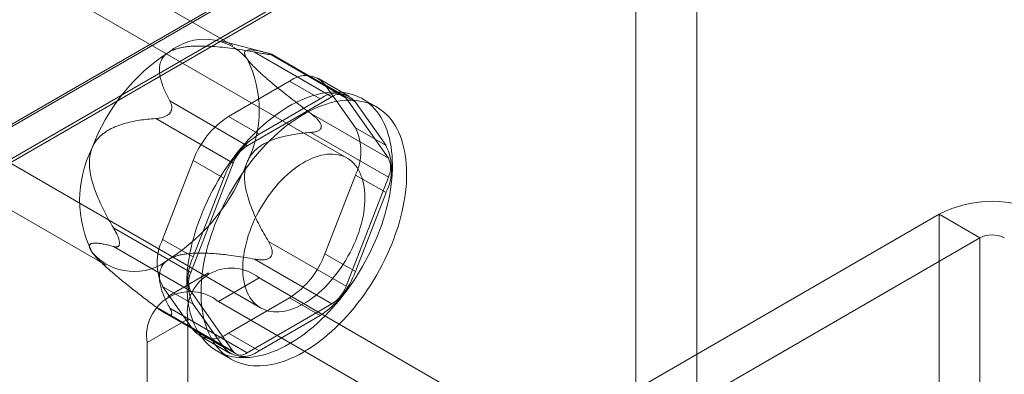
# Model space of a CAD drawing. Units: millimetres. Extents: x 32 to 4232, y 53 to 3023.
# Drawn here: x 3931 to 3957, y 2422 to 2431 of the extents above; entities that cross this region are included whole.
import ezdxf

# ---------------------------------------------------------------- set-up
doc = ezdxf.new("R2010")
doc.units = ezdxf.units.MM
doc.header["$LTSCALE"] = 2

msp = doc.modelspace()

# ---------------------------------------------------------------- linework, layer by layer
at = {"color": 7, "linetype": 'Continuous', "lineweight": 18}
for p, q in [((3946.955, 2437.831), (3800.903, 2353.516)), ((3947.061, 2437.831), (3800.956, 2353.486)), ((3801.751, 2353.026), (3948.652, 2437.831)), ((3947.061, 1947.906), (3947.061, 2437.831)), ((3948.652, 1947.906), (3948.652, 2437.831)), ((3946.955, 2436.938), (3800.903, 2352.623)), ((3946.933, 2436.925), (3801.676, 2353.07)), ((3936.567, 2430.554), (3929.036, 2434.902)), ((3939.542, 2427.624), (3928.776, 2433.839)), ((3937.418, 2430.375), (3936.287, 2430.668)), ((3939.148, 2429.221), (3937.13, 2430.386)), ((3937.498, 2430.353), (3939.516, 2429.188)), ((3937.542, 2430.319), (3937.572, 2430.317)), ((3939.448, 2429.25), (3937.591, 2430.323)), ((3926.526, 2429.942), (3937.292, 2423.727)), ((3936.454, 2428.707), (3938.046, 2429.626)), ((3938.046, 2429.626), (3938.842, 2429.167)), ((3939.592, 2429.241), (3938.796, 2429.7)), ((3938.965, 2429.544), (3939.761, 2428.411)), ((3939.761, 2429.084), (3938.965, 2429.544)), ((3925.736, 2429.186), (3933.267, 2424.838)), ((3934.926, 2429.113), (3936.944, 2427.948)), ((3936.944, 2427.948), (3939.148, 2429.221)), ((3938.842, 2429.167), (3937.25, 2428.247)), ((3939.516, 2429.188), (3940.618, 2427.62)), ((3940.557, 2427.952), (3939.761, 2429.084)), ((3940.311, 2428.956), (3939.939, 2429.17)), ((3934.914, 2428.782), (3934.944, 2428.819)), ((3940.618, 2427.62), (3938.6, 2428.785)), ((3936.576, 2427.491), (3934.558, 2428.656)), ((3937.25, 2428.247), (3936.454, 2428.707)), ((3938.6, 2428.295), (3940.618, 2427.13)), ((3938.871, 2428.468), (3938.871, 2428.428)), ((3939.761, 2428.411), (3940.557, 2427.952)), ((3934.74, 2425.512), (3935.536, 2427.564)), ((3935.474, 2424.65), (3936.576, 2427.491)), ((3935.536, 2427.564), (3936.331, 2427.105)), ((3936.331, 2427.105), (3935.535, 2425.053)), ((3939.761, 2427.186), (3938.965, 2425.134)), ((3940.618, 2427.13), (3939.516, 2424.289)), ((3940.557, 2426.727), (3939.761, 2427.186)), ((3939.761, 2424.675), (3940.557, 2426.727)), ((3944.94, 2420.378), (3954.963, 2426.164)), ((3954.963, 2400.443), (3954.963, 2426.164)), ((3956.024, 2425.552), (3954.963, 2426.164)), ((3933.456, 2425.815), (3935.474, 2424.65)), ((3933.614, 2425.393), (3933.614, 2425.433)), ((3935.535, 2425.053), (3934.74, 2425.512)), ((3939.516, 2424.289), (3937.498, 2425.454)), ((3946.001, 2419.765), (3956.024, 2425.552)), ((3956.024, 2425.552), (3956.024, 2399.831)), ((3935.474, 2424.16), (3933.456, 2425.325)), ((3933.028, 2425.024), (3933.075, 2424.976)), ((3937.13, 2424.997), (3939.148, 2423.832)), ((3937.572, 2425.08), (3937.542, 2425.042)), ((3938.965, 2425.134), (3939.761, 2424.675)), ((3935.938, 2424.64), (3934.877, 2424.027)), ((3937.25, 2424.51), (3936.19, 2423.897)), ((3950.19, 2417.039), (3937.25, 2424.51)), ((3935.536, 2423.155), (3934.74, 2424.287)), ((3934.74, 2424.287), (3935.535, 2423.828)), ((3936.576, 2422.592), (3935.474, 2424.16)), ((3949.13, 2416.427), (3936.19, 2423.897)), ((3938.046, 2423.992), (3936.454, 2423.072)), ((3938.842, 2423.532), (3938.046, 2423.992)), ((3934.558, 2423.757), (3936.576, 2422.592)), ((3936.944, 2422.559), (3934.926, 2423.724)), ((3935.535, 2423.828), (3936.331, 2422.695)), ((3939.148, 2423.832), (3936.944, 2422.559)), ((3934.334, 2422.825), (3935.394, 2423.438)), ((3934.787, 2423.601), (3936.644, 2422.529)), ((3934.944, 2423.542), (3934.914, 2423.545)), ((3935.394, 2423.438), (3935.394, 2415.476)), ((3937.25, 2422.613), (3938.842, 2423.532)), ((3936.331, 2422.695), (3935.536, 2423.155)), ((3935.704, 2422.998), (3936.5, 2422.539)), ((3936.454, 2423.072), (3937.25, 2422.613)), ((3934.334, 2422.825), (3934.334, 2414.864)), ((3936.152, 2422.61), (3936.524, 2422.395))]:
    msp.add_line(p, q, dxfattribs=at)
at = {"color": 7, "linetype": 'Continuous', "lineweight": 18, "flags": 128}
for points in [[(3940.387, 2425.739), (3940.436, 2425.876), (3940.482, 2426.012), (3940.524, 2426.149), (3940.562, 2426.285), (3940.597, 2426.42), (3940.627, 2426.555), (3940.653, 2426.688), (3940.675, 2426.82), (3940.693, 2426.951), (3940.707, 2427.08), (3940.717, 2427.208), (3940.723, 2427.333), (3940.724, 2427.456), (3940.721, 2427.577), (3940.714, 2427.695), (3940.703, 2427.81), (3940.688, 2427.922), (3940.668, 2428.031), (3940.645, 2428.136), (3940.617, 2428.238), (3940.586, 2428.337), (3940.55, 2428.431), (3940.511, 2428.522), (3940.468, 2428.609), (3940.421, 2428.691), (3940.37, 2428.769), (3940.315, 2428.842), (3940.257, 2428.911), (3940.196, 2428.975), (3940.131, 2429.034), (3940.063, 2429.089), (3939.992, 2429.138), (3939.918, 2429.182), (3939.841, 2429.221), (3939.761, 2429.255), (3939.678, 2429.284), (3939.593, 2429.307), (3939.505, 2429.325), (3939.416, 2429.338), (3939.324, 2429.345), (3939.23, 2429.347), (3939.134, 2429.344), (3939.036, 2429.335), (3938.937, 2429.321), (3938.837, 2429.301), (3938.735, 2429.276), (3938.632, 2429.246), (3938.528, 2429.211), (3938.424, 2429.17), (3938.319, 2429.124), (3938.214, 2429.073), (3938.108, 2429.017), (3938.002, 2428.957), (3937.896, 2428.891), (3937.791, 2428.821), (3937.686, 2428.746), (3937.581, 2428.667), (3937.477, 2428.584), (3937.374, 2428.496), (3937.272, 2428.404), (3937.172, 2428.308), (3937.072, 2428.209), (3936.975, 2428.106), (3936.878, 2427.999), (3936.784, 2427.889), (3936.692, 2427.776), (3936.601, 2427.66), (3936.514, 2427.542), (3936.428, 2427.42), (3936.345, 2427.297), (3936.264, 2427.171), (3936.187, 2427.043), (3936.112, 2426.913), (3936.04, 2426.782), (3935.972, 2426.649), (3935.907, 2426.515), (3935.845, 2426.381), (3935.786, 2426.245), (3935.731, 2426.109), (3935.68, 2425.972), (3935.632, 2425.836), (3935.588, 2425.699), (3935.548, 2425.563), (3935.512, 2425.427), (3935.479, 2425.292), (3935.451, 2425.158), (3935.427, 2425.025), (3935.407, 2424.894), (3935.391, 2424.764), (3935.379, 2424.635), (3935.371, 2424.509), (3935.368, 2424.385), (3935.369, 2424.263), (3935.374, 2424.144), (3935.383, 2424.027), (3935.396, 2423.914), (3935.413, 2423.803), (3935.435, 2423.696), (3935.46, 2423.592), (3935.49, 2423.492), (3935.523, 2423.395), (3935.561, 2423.303), (3935.602, 2423.214), (3935.647, 2423.13), (3935.696, 2423.049), (3935.749, 2422.974), (3935.805, 2422.903), (3935.865, 2422.836), (3935.928, 2422.775), (3935.994, 2422.718), (3936.064, 2422.666), (3936.136, 2422.619), (3936.212, 2422.577), (3936.291, 2422.541), (3936.372, 2422.509), (3936.456, 2422.483), (3936.542, 2422.463), (3936.631, 2422.447), (3936.722, 2422.437), (3936.815, 2422.433), (3936.91, 2422.433), (3937.007, 2422.44), (3937.105, 2422.451), (3937.205, 2422.468), (3937.306, 2422.49), (3937.408, 2422.518), (3937.511, 2422.551), (3937.615, 2422.589), (3937.72, 2422.632), (3937.825, 2422.68), (3937.931, 2422.734), (3938.037, 2422.792), (3938.143, 2422.855), (3938.248, 2422.923), (3938.354, 2422.995), (3938.459, 2423.072), (3938.563, 2423.154), (3938.666, 2423.239), (3938.769, 2423.329), (3938.87, 2423.423), (3938.97, 2423.521), (3939.069, 2423.622), (3939.166, 2423.727), (3939.261, 2423.835), (3939.354, 2423.947), (3939.445, 2424.061), (3939.535, 2424.178), (3939.621, 2424.298), (3939.706, 2424.421), (3939.787, 2424.546), (3939.866, 2424.673), (3939.943, 2424.801), (3940.016, 2424.932), (3940.086, 2425.064), (3940.153, 2425.197), (3940.217, 2425.332), (3940.277, 2425.467), (3940.334, 2425.603), (3940.387, 2425.739)], [(3940.758, 2425.525), (3940.808, 2425.661), (3940.854, 2425.798), (3940.896, 2425.934), (3940.934, 2426.07), (3940.968, 2426.206), (3940.998, 2426.34), (3941.024, 2426.474), (3941.047, 2426.606), (3941.065, 2426.737), (3941.078, 2426.866), (3941.088, 2426.993), (3941.094, 2427.119), (3941.095, 2427.242), (3941.092, 2427.362), (3941.085, 2427.48), (3941.074, 2427.595), (3941.059, 2427.707), (3941.04, 2427.816), (3941.016, 2427.922), (3940.989, 2428.024), (3940.957, 2428.122), (3940.922, 2428.217), (3940.882, 2428.308), (3940.839, 2428.394), (3940.792, 2428.476), (3940.741, 2428.554), (3940.687, 2428.628), (3940.629, 2428.697), (3940.567, 2428.761), (3940.502, 2428.82), (3940.434, 2428.874), (3940.363, 2428.924), (3940.289, 2428.968), (3940.212, 2429.007), (3940.132, 2429.041), (3940.049, 2429.07), (3939.964, 2429.093), (3939.877, 2429.111), (3939.787, 2429.124), (3939.695, 2429.131), (3939.601, 2429.133), (3939.505, 2429.13), (3939.407, 2429.121), (3939.308, 2429.106), (3939.208, 2429.087), (3939.106, 2429.062), (3939.003, 2429.032), (3938.9, 2428.996), (3938.795, 2428.956), (3938.69, 2428.91), (3938.585, 2428.859), (3938.479, 2428.803), (3938.373, 2428.742), (3938.267, 2428.677), (3938.162, 2428.607), (3938.057, 2428.532), (3937.952, 2428.453), (3937.848, 2428.369), (3937.745, 2428.282), (3937.644, 2428.19), (3937.543, 2428.094), (3937.444, 2427.995), (3937.346, 2427.891), (3937.25, 2427.785), (3937.155, 2427.675), (3937.063, 2427.562), (3936.973, 2427.446), (3936.885, 2427.327), (3936.799, 2427.206), (3936.716, 2427.082), (3936.636, 2426.957), (3936.558, 2426.829), (3936.483, 2426.699), (3936.412, 2426.568), (3936.343, 2426.435), (3936.278, 2426.301), (3936.216, 2426.166), (3936.157, 2426.031), (3936.102, 2425.895), (3936.051, 2425.758), (3936.003, 2425.621), (3935.959, 2425.485), (3935.919, 2425.349), (3935.883, 2425.213), (3935.851, 2425.078), (3935.822, 2424.944), (3935.798, 2424.811), (3935.778, 2424.679), (3935.762, 2424.549), (3935.75, 2424.421), (3935.743, 2424.295), (3935.739, 2424.171), (3935.74, 2424.049), (3935.745, 2423.93), (3935.754, 2423.813), (3935.767, 2423.699), (3935.784, 2423.589), (3935.806, 2423.482), (3935.831, 2423.378), (3935.861, 2423.277), (3935.894, 2423.181), (3935.932, 2423.088), (3935.973, 2423), (3936.018, 2422.915), (3936.067, 2422.835), (3936.12, 2422.759), (3936.176, 2422.688), (3936.236, 2422.622), (3936.299, 2422.56), (3936.365, 2422.503), (3936.435, 2422.452), (3936.508, 2422.405), (3936.583, 2422.363), (3936.662, 2422.326), (3936.743, 2422.295), (3936.827, 2422.269), (3936.913, 2422.248), (3937.002, 2422.233), (3937.093, 2422.223), (3937.186, 2422.218), (3937.281, 2422.219), (3937.378, 2422.225), (3937.476, 2422.237), (3937.576, 2422.254), (3937.677, 2422.276), (3937.779, 2422.304), (3937.883, 2422.337), (3937.987, 2422.375), (3938.091, 2422.418), (3938.197, 2422.466), (3938.302, 2422.519), (3938.408, 2422.578), (3938.514, 2422.641), (3938.62, 2422.709), (3938.725, 2422.781), (3938.83, 2422.858), (3938.934, 2422.939), (3939.037, 2423.025), (3939.14, 2423.115), (3939.241, 2423.209), (3939.341, 2423.306), (3939.44, 2423.408), (3939.537, 2423.513), (3939.632, 2423.621), (3939.725, 2423.732), (3939.817, 2423.847), (3939.906, 2423.964), (3939.993, 2424.084), (3940.077, 2424.207), (3940.159, 2424.331), (3940.238, 2424.458), (3940.314, 2424.587), (3940.387, 2424.718), (3940.457, 2424.85), (3940.524, 2424.983), (3940.588, 2425.117), (3940.648, 2425.253), (3940.705, 2425.388), (3940.758, 2425.525)], [(3939.808, 2425.586), (3939.845, 2425.691), (3939.879, 2425.796), (3939.909, 2425.9), (3939.936, 2426.004), (3939.958, 2426.107), (3939.976, 2426.209), (3939.99, 2426.31), (3940, 2426.409), (3940.006, 2426.506), (3940.008, 2426.601), (3940.006, 2426.693), (3939.999, 2426.783), (3939.989, 2426.87), (3939.974, 2426.954), (3939.955, 2427.034), (3939.932, 2427.111), (3939.905, 2427.184), (3939.875, 2427.253), (3939.84, 2427.318), (3939.802, 2427.379), (3939.76, 2427.436), (3939.715, 2427.487), (3939.666, 2427.534), (3939.614, 2427.577), (3939.559, 2427.614), (3939.501, 2427.646), (3939.441, 2427.673), (3939.377, 2427.695), (3939.311, 2427.711), (3939.243, 2427.723), (3939.172, 2427.729), (3939.1, 2427.729), (3939.025, 2427.724), (3938.949, 2427.714), (3938.872, 2427.699), (3938.794, 2427.678), (3938.714, 2427.652), (3938.634, 2427.621), (3938.553, 2427.585), (3938.472, 2427.544), (3938.391, 2427.497), (3938.31, 2427.447), (3938.229, 2427.391), (3938.149, 2427.331), (3938.069, 2427.267), (3937.99, 2427.199), (3937.912, 2427.126), (3937.836, 2427.05), (3937.761, 2426.971), (3937.688, 2426.887), (3937.617, 2426.801), (3937.547, 2426.712), (3937.481, 2426.62), (3937.416, 2426.526), (3937.354, 2426.429), (3937.295, 2426.331), (3937.239, 2426.23), (3937.186, 2426.129), (3937.136, 2426.026), (3937.09, 2425.922), (3937.047, 2425.818), (3937.007, 2425.713), (3936.971, 2425.608), (3936.939, 2425.503), (3936.911, 2425.399), (3936.887, 2425.295), (3936.867, 2425.193), (3936.85, 2425.091), (3936.838, 2424.992), (3936.83, 2424.894), (3936.826, 2424.798), (3936.827, 2424.704), (3936.831, 2424.613), (3936.84, 2424.524), (3936.853, 2424.439), (3936.869, 2424.357), (3936.89, 2424.278), (3936.915, 2424.203), (3936.944, 2424.132), (3936.976, 2424.065), (3937.013, 2424.002), (3937.052, 2423.943), (3937.096, 2423.889), (3937.143, 2423.84), (3937.193, 2423.795), (3937.247, 2423.755), (3937.303, 2423.721), (3937.363, 2423.691), (3937.425, 2423.667), (3937.49, 2423.647), (3937.557, 2423.633), (3937.627, 2423.625), (3937.698, 2423.622), (3937.772, 2423.624), (3937.847, 2423.631), (3937.923, 2423.644), (3938.001, 2423.662), (3938.08, 2423.685), (3938.16, 2423.714), (3938.24, 2423.748), (3938.321, 2423.786), (3938.403, 2423.83), (3938.484, 2423.878), (3938.565, 2423.932), (3938.646, 2423.989), (3938.726, 2424.051), (3938.805, 2424.118), (3938.883, 2424.188), (3938.96, 2424.262), (3939.036, 2424.34), (3939.11, 2424.422), (3939.182, 2424.506), (3939.252, 2424.594), (3939.32, 2424.685), (3939.386, 2424.778), (3939.449, 2424.873), (3939.51, 2424.971), (3939.567, 2425.07), (3939.622, 2425.171), (3939.674, 2425.274), (3939.722, 2425.377), (3939.767, 2425.481), (3939.808, 2425.586)]]:
    msp.add_lwpolyline(points, dxfattribs=at)
at = {"color": 7, "linetype": 'Continuous', "lineweight": 18}
for centre, radius, start, end in [((3935.835, 2429.267), 1.451, 40.5328, 129.2482), ((3937.648, 2426.126), 5.065, 122.638, 159.7729), ((3934.243, 2428.863), 3.013, 333.4364, 26.5636), ((3938.464, 2429.115), 0.66, 40.5328, 129.2482), ((3939.259, 2428.656), 0.66, 40.5328, 129.2482), ((3939.315, 2429.015), 0.265, 40.809, 128.9719), ((3937.696, 2426.768), 2.302, 122.638, 159.7729), ((3938.491, 2426.309), 2.302, 122.638, 159.7729), ((3938.536, 2427.799), 1.369, 333.4364, 26.5636), ((3935.591, 2426.53), 3.013, 153.4364, 206.5636), ((3937.438, 2427.175), 0.918, 122.5802, 159.8306), ((3939.332, 2427.339), 1.369, 333.4364, 26.5636), ((3932.185, 2429.267), 5.065, 302.638, 339.7729), ((3940.128, 2427.375), 0.548, 333.4364, 26.5636), ((3956.342, 2423.51), 2.991, 62.546, 117.454), ((3935.965, 2424.9), 1.369, 153.4364, 206.5636), ((3956.342, 2424.937), 0.692, 62.6097, 117.3903), ((3933.999, 2426.125), 1.451, 220.5328, 309.2482), ((3936.76, 2424.44), 1.369, 153.4364, 206.5636), ((3936.805, 2425.93), 2.302, 302.638, 339.7729), ((3936.529, 2423.617), 1.148, 51.0499, 188.9608), ((3937.6, 2425.471), 2.302, 302.638, 339.7729), ((3935.964, 2424.405), 0.548, 153.4364, 206.5636), ((3935.468, 2423.004), 1.148, 51.0504, 188.9603), ((3938.654, 2424.605), 0.918, 302.5802, 339.8306), ((3936.037, 2423.583), 0.66, 220.5328, 309.2482), ((3936.833, 2423.124), 0.66, 220.5328, 309.2482), ((3936.777, 2422.765), 0.265, 220.809, 308.9719)]:
    msp.add_arc(centre, radius, start, end, dxfattribs=at)
for points, knots in [([(3934.926, 2429.113), (3934.901, 2429.159), (3934.852, 2429.251), (3934.787, 2429.391), (3934.736, 2429.521), (3934.697, 2429.64), (3934.67, 2429.75), (3934.654, 2429.86), (3934.653, 2429.957), (3934.662, 2430.04), (3934.678, 2430.109), (3934.703, 2430.172), (3934.737, 2430.23), (3934.777, 2430.282), (3934.823, 2430.326), (3934.87, 2430.362), (3934.901, 2430.381), (3934.917, 2430.391)], [0, 0, 0, 0, 0.108378, 0.216774, 0.32512, 0.408172, 0.491359, 0.574417, 0.657294, 0.709115, 0.760985, 0.812731, 0.855389, 0.898137, 0.940722, 0.970362, 1, 1, 1, 1]), ([(3934.917, 2430.391), (3934.937, 2430.401), (3934.976, 2430.423), (3935.048, 2430.452), (3935.132, 2430.479), (3935.227, 2430.501), (3935.333, 2430.52), (3935.451, 2430.533), (3935.579, 2430.541), (3935.707, 2430.543), (3935.881, 2430.541), (3936.1, 2430.529), (3936.361, 2430.504), (3936.62, 2430.471), (3936.877, 2430.431), (3937.046, 2430.401), (3937.13, 2430.386)], [0, 0, 0, 0, 0.035051, 0.070108, 0.114426, 0.15892, 0.203322, 0.258779, 0.314413, 0.370155, 0.425759, 0.540264, 0.654988, 0.770014, 0.88515, 1, 1, 1, 1]), ([(3937.498, 2430.353), (3937.44, 2430.368), (3937.355, 2430.391), (3937.248, 2430.415), (3937.171, 2430.429), (3937.098, 2430.439), (3937.031, 2430.443), (3936.971, 2430.441), (3936.922, 2430.43), (3936.893, 2430.411), (3936.879, 2430.391), (3936.873, 2430.372), (3936.872, 2430.352), (3936.876, 2430.33), (3936.884, 2430.304), (3936.897, 2430.275), (3936.915, 2430.244), (3936.93, 2430.221), (3936.938, 2430.21)], [0, 0, 0, 0, 0.162359, 0.243703, 0.325116, 0.407579, 0.490197, 0.573523, 0.657261, 0.734443, 0.773477, 0.812692, 0.844215, 0.875899, 0.908181, 0.940719, 0.970236, 1, 1, 1, 1]), ([(3937.13, 2430.386), (3937.156, 2430.381), (3937.208, 2430.372), (3937.288, 2430.358), (3937.356, 2430.346), (3937.412, 2430.337), (3937.452, 2430.331), (3937.487, 2430.326), (3937.517, 2430.322), (3937.534, 2430.32), (3937.542, 2430.319)], [0, 0, 0, 0, 0.188422, 0.376964, 0.56473, 0.667293, 0.76972, 0.848686, 0.927513, 1, 1, 1, 1]), ([(3937.572, 2430.317), (3937.577, 2430.317), (3937.587, 2430.316), (3937.595, 2430.317), (3937.596, 2430.32), (3937.589, 2430.324), (3937.574, 2430.33), (3937.546, 2430.339), (3937.517, 2430.347), (3937.498, 2430.353)], [0, 0, 0, 0, 0.082186, 0.167761, 0.283383, 0.402092, 0.548876, 0.697188, 1, 1, 1, 1]), ([(3936.938, 2430.21), (3936.948, 2430.196), (3936.968, 2430.168), (3937.01, 2430.118), (3937.061, 2430.061), (3937.122, 2429.998), (3937.194, 2429.927), (3937.277, 2429.849), (3937.369, 2429.766), (3937.464, 2429.683), (3937.596, 2429.571), (3937.765, 2429.432), (3937.972, 2429.266), (3938.181, 2429.103), (3938.39, 2428.943), (3938.53, 2428.837), (3938.6, 2428.785)], [0, 0, 0, 0, 0.035051, 0.070107, 0.114425, 0.158919, 0.203321, 0.258777, 0.314411, 0.370153, 0.425757, 0.540262, 0.654987, 0.770013, 0.885149, 1, 1, 1, 1]), ([(3934.944, 2428.819), (3934.949, 2428.829), (3934.96, 2428.848), (3934.972, 2428.881), (3934.978, 2428.917), (3934.978, 2428.957), (3934.972, 2428.997), (3934.956, 2429.052), (3934.938, 2429.088), (3934.926, 2429.113)], [0, 0, 0, 0, 0.082185, 0.16776, 0.283381, 0.402089, 0.549563, 0.69719, 1, 1, 1, 1]), ([(3934.558, 2428.656), (3934.58, 2428.658), (3934.623, 2428.662), (3934.69, 2428.673), (3934.748, 2428.689), (3934.796, 2428.706), (3934.831, 2428.722), (3934.863, 2428.741), (3934.89, 2428.76), (3934.906, 2428.775), (3934.914, 2428.782)], [0, 0, 0, 0, 0.18841, 0.376941, 0.564696, 0.667263, 0.769695, 0.848662, 0.927492, 1, 1, 1, 1]), ([(3938.6, 2428.785), (3938.621, 2428.768), (3938.664, 2428.735), (3938.726, 2428.682), (3938.774, 2428.633), (3938.811, 2428.59), (3938.835, 2428.557), (3938.853, 2428.525), (3938.865, 2428.496), (3938.869, 2428.477), (3938.871, 2428.468)], [0, 0, 0, 0, 0.188423, 0.376967, 0.564735, 0.667297, 0.769724, 0.848689, 0.927516, 1, 1, 1, 1]), ([(3932.896, 2427.877), (3932.906, 2427.901), (3932.927, 2427.95), (3932.968, 2428.023), (3933.019, 2428.096), (3933.081, 2428.166), (3933.153, 2428.233), (3933.235, 2428.297), (3933.327, 2428.355), (3933.423, 2428.405), (3933.554, 2428.462), (3933.723, 2428.521), (3933.93, 2428.574), (3934.139, 2428.612), (3934.348, 2428.639), (3934.488, 2428.65), (3934.558, 2428.656)], [0, 0, 0, 0, 0.035055, 0.070114, 0.114433, 0.158928, 0.203331, 0.258789, 0.314426, 0.37017, 0.425776, 0.540278, 0.654999, 0.770021, 0.885153, 1, 1, 1, 1]), ([(3938.6, 2428.295), (3938.534, 2428.289), (3938.402, 2428.278), (3938.205, 2428.253), (3938.023, 2428.221), (3937.858, 2428.183), (3937.708, 2428.141), (3937.561, 2428.087), (3937.435, 2428.029), (3937.33, 2427.97), (3937.245, 2427.912), (3937.169, 2427.849), (3937.102, 2427.783), (3937.044, 2427.713), (3936.999, 2427.643), (3936.963, 2427.577), (3936.946, 2427.536), (3936.938, 2427.515)], [0, 0, 0, 0, 0.108381, 0.21678, 0.325129, 0.408184, 0.491373, 0.574434, 0.657313, 0.709132, 0.761002, 0.812746, 0.855402, 0.898149, 0.940732, 0.970367, 1, 1, 1, 1]), ([(3938.871, 2428.428), (3938.869, 2428.419), (3938.864, 2428.402), (3938.848, 2428.377), (3938.824, 2428.355), (3938.789, 2428.335), (3938.748, 2428.319), (3938.685, 2428.303), (3938.634, 2428.298), (3938.6, 2428.295)], [0, 0, 0, 0, 0.082185, 0.16776, 0.283381, 0.402089, 0.549563, 0.69719, 1, 1, 1, 1]), ([(3933.456, 2425.815), (3933.418, 2425.881), (3933.341, 2426.012), (3933.232, 2426.215), (3933.137, 2426.406), (3933.056, 2426.586), (3932.988, 2426.754), (3932.929, 2426.926), (3932.886, 2427.082), (3932.857, 2427.219), (3932.839, 2427.336), (3932.831, 2427.447), (3932.831, 2427.553), (3932.839, 2427.651), (3932.854, 2427.738), (3932.873, 2427.814), (3932.888, 2427.856), (3932.896, 2427.877)], [0, 0, 0, 0, 0.108381, 0.21678, 0.325129, 0.408184, 0.491373, 0.574434, 0.657313, 0.709132, 0.761002, 0.812746, 0.855402, 0.898149, 0.940732, 0.970367, 1, 1, 1, 1]), ([(3936.938, 2427.515), (3936.929, 2427.491), (3936.911, 2427.441), (3936.891, 2427.355), (3936.877, 2427.261), (3936.871, 2427.158), (3936.874, 2427.048), (3936.887, 2426.93), (3936.908, 2426.806), (3936.937, 2426.684), (3936.984, 2426.523), (3937.054, 2426.327), (3937.151, 2426.098), (3937.259, 2425.877), (3937.375, 2425.662), (3937.457, 2425.523), (3937.498, 2425.454)], [0, 0, 0, 0, 0.035055, 0.070114, 0.114433, 0.158928, 0.203331, 0.258789, 0.314426, 0.37017, 0.425776, 0.540278, 0.654999, 0.770021, 0.885153, 1, 1, 1, 1]), ([(3933.614, 2425.433), (3933.613, 2425.444), (3933.61, 2425.466), (3933.601, 2425.506), (3933.587, 2425.55), (3933.567, 2425.601), (3933.543, 2425.654), (3933.506, 2425.728), (3933.476, 2425.78), (3933.456, 2425.815)], [0, 0, 0, 0, 0.082185, 0.16776, 0.283381, 0.402089, 0.549563, 0.69719, 1, 1, 1, 1]), ([(3937.498, 2425.454), (3937.51, 2425.432), (3937.535, 2425.389), (3937.565, 2425.321), (3937.584, 2425.261), (3937.594, 2425.21), (3937.596, 2425.173), (3937.593, 2425.138), (3937.586, 2425.107), (3937.577, 2425.089), (3937.572, 2425.08)], [0, 0, 0, 0, 0.18841, 0.376941, 0.564696, 0.667263, 0.769695, 0.848662, 0.927492, 1, 1, 1, 1]), ([(3932.896, 2425.182), (3932.887, 2425.196), (3932.869, 2425.222), (3932.849, 2425.26), (3932.835, 2425.295), (3932.83, 2425.327), (3932.833, 2425.354), (3932.845, 2425.377), (3932.867, 2425.394), (3932.895, 2425.406), (3932.942, 2425.414), (3933.012, 2425.416), (3933.109, 2425.406), (3933.218, 2425.386), (3933.334, 2425.359), (3933.415, 2425.336), (3933.456, 2425.325)], [0, 0, 0, 0, 0.035051, 0.070107, 0.114425, 0.158919, 0.203321, 0.258777, 0.314411, 0.370153, 0.425757, 0.540262, 0.654987, 0.770013, 0.885149, 1, 1, 1, 1]), ([(3934.558, 2423.757), (3934.459, 2423.831), (3934.311, 2423.943), (3934.114, 2424.096), (3933.966, 2424.211), (3933.817, 2424.329), (3933.668, 2424.449), (3933.521, 2424.572), (3933.379, 2424.693), (3933.267, 2424.793), (3933.183, 2424.87), (3933.127, 2424.924), (3933.076, 2424.974), (3933.032, 2425.02), (3932.99, 2425.065), (3932.954, 2425.108), (3932.922, 2425.147), (3932.905, 2425.171), (3932.896, 2425.182)], [0, 0, 0, 0, 0.162359, 0.243703, 0.325116, 0.407579, 0.490197, 0.573523, 0.657261, 0.734443, 0.773477, 0.812692, 0.844215, 0.875899, 0.908181, 0.940719, 0.970236, 1, 1, 1, 1]), ([(3933.456, 2425.325), (3933.468, 2425.322), (3933.494, 2425.316), (3933.529, 2425.313), (3933.558, 2425.317), (3933.579, 2425.327), (3933.593, 2425.338), (3933.603, 2425.354), (3933.611, 2425.371), (3933.613, 2425.386), (3933.614, 2425.393)], [0, 0, 0, 0, 0.188423, 0.376967, 0.564735, 0.667297, 0.769724, 0.848689, 0.927516, 1, 1, 1, 1]), ([(3934.917, 2425.002), (3934.898, 2424.99), (3934.862, 2424.967), (3934.81, 2424.926), (3934.764, 2424.878), (3934.725, 2424.823), (3934.694, 2424.761), (3934.671, 2424.693), (3934.657, 2424.62), (3934.653, 2424.545), (3934.657, 2424.445), (3934.677, 2424.319), (3934.72, 2424.168), (3934.778, 2424.018), (3934.847, 2423.87), (3934.9, 2423.773), (3934.926, 2423.724)], [0, 0, 0, 0, 0.035051, 0.070108, 0.114426, 0.15892, 0.203322, 0.258779, 0.314413, 0.370155, 0.425759, 0.540264, 0.654988, 0.770014, 0.88515, 1, 1, 1, 1]), ([(3937.13, 2424.997), (3937.05, 2425.011), (3936.891, 2425.039), (3936.649, 2425.076), (3936.424, 2425.106), (3936.217, 2425.129), (3936.027, 2425.144), (3935.836, 2425.153), (3935.668, 2425.154), (3935.524, 2425.149), (3935.406, 2425.139), (3935.296, 2425.125), (3935.196, 2425.106), (3935.106, 2425.082), (3935.03, 2425.056), (3934.967, 2425.029), (3934.934, 2425.011), (3934.917, 2425.002)], [0, 0, 0, 0, 0.108378, 0.216774, 0.32512, 0.408172, 0.491359, 0.574417, 0.657294, 0.709115, 0.760985, 0.812731, 0.855389, 0.898137, 0.940722, 0.970362, 1, 1, 1, 1]), ([(3937.542, 2425.042), (3937.533, 2425.035), (3937.514, 2425.02), (3937.477, 2425.002), (3937.433, 2424.988), (3937.378, 2424.979), (3937.319, 2424.977), (3937.235, 2424.98), (3937.172, 2424.99), (3937.13, 2424.997)], [0, 0, 0, 0, 0.082185, 0.16776, 0.283381, 0.402089, 0.549563, 0.69719, 1, 1, 1, 1]), ([(3934.914, 2423.545), (3934.905, 2423.547), (3934.887, 2423.552), (3934.853, 2423.566), (3934.814, 2423.585), (3934.767, 2423.612), (3934.717, 2423.644), (3934.645, 2423.692), (3934.593, 2423.731), (3934.558, 2423.757)], [0, 0, 0, 0, 0.082186, 0.167761, 0.283383, 0.402092, 0.548876, 0.697188, 1, 1, 1, 1]), ([(3934.926, 2423.724), (3934.934, 2423.709), (3934.949, 2423.679), (3934.967, 2423.637), (3934.976, 2423.604), (3934.978, 2423.579), (3934.975, 2423.564), (3934.969, 2423.552), (3934.959, 2423.545), (3934.948, 2423.543), (3934.944, 2423.542)], [0, 0, 0, 0, 0.188422, 0.376964, 0.56473, 0.667293, 0.76972, 0.848686, 0.927513, 1, 1, 1, 1])]:
    msp.add_open_spline(points, degree=3, knots=knots, dxfattribs=at)

doc.saveas('drawing.dxf')
